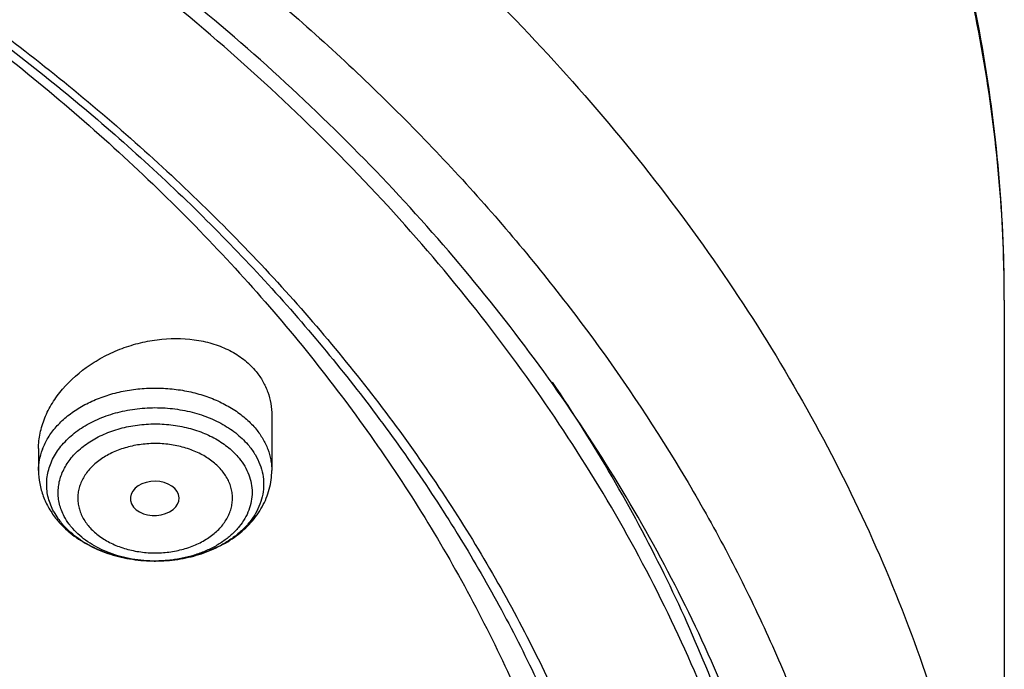
# Model space of a CAD drawing. Units: inches. Extents: x 7.7 to 14.2, y -2.5 to 21.1.
# Drawn here: x 12.2 to 12.9, y 16.5 to 16.9 of the extents above; entities that cross this region are included whole.
import ezdxf

# ---------------------------------------------------------------- set-up
doc = ezdxf.new("R2010")
doc.units = ezdxf.units.IN
doc.header["$LTSCALE"] = 1.21
doc.header["$MEASUREMENT"] = 0
doc.layers.get('0').update_dxf_attribs({"linetype": 'CONTINUOUS'})

msp = doc.modelspace()

# ---------------------------------------------------------------- linework, layer by layer
at = {"color": 7, "linetype": 'CONTINUOUS'}
for p, q in [((12.93769, 16.72717), (12.93769, 16.13031)), ((12.41828, 16.64552), (12.41828, 16.60643)), ((12.25293, 16.62197), (12.25293, 16.60643)), ((12.31878, 16.58286), (12.32026, 16.58048)), ((12.33598, 16.5422), (12.33161, 16.54228))]:
    msp.add_line(p, q, dxfattribs=at)
at = {"color": 9, "linetype": 'CONTINUOUS'}
for centre, radius, start, end in [((11.93653, 16.72715), 1.00116, 0.00072, 4.65839), ((12.29819, 16.60548), 0.04539, 159.24639, 159.65788), ((12.30648, 16.60034), 0.04859, 208.57688, 215.10838), ((12.30948, 16.60246), 0.05226, 215.11361, 219.24137), ((12.3356, 16.63935), 0.09714, 267.76716, 270.22156)]:
    msp.add_arc(centre, radius, start, end, dxfattribs=at)
at = {"color": 7, "linetype": 'CONTINUOUS'}
for centre, radius, start, end in [((12.31589, 16.61261), 0.06467, 219.2377, 222.65478), ((12.31862, 16.61512), 0.06837, 222.65472, 228.54459), ((12.32072, 16.61741), 0.07148, 228.49274, 229.04582), ((12.31671, 16.60918), 0.06215, 226.22482, 228.87466)]:
    msp.add_arc(centre, radius, start, end, dxfattribs=at)
msp.add_ellipse((12.33527, 16.58661), major_axis=(0.01729, 0.00021), ratio=0.703492, start_param=-2.630835, end_param=3.437942, dxfattribs=at)
for points, knots in [([(12.93769, 16.72717), (12.93769, 16.75911), (12.93474, 16.82314), (12.92148, 16.91861), (12.89947, 17.01313), (12.86886, 17.10621), (12.82983, 17.19743), (12.78261, 17.28637), (12.72745, 17.37266), (12.66463, 17.45594), (12.59447, 17.53589), (12.53048, 17.59915), (12.476, 17.64781), (12.41879, 17.69561), (12.34329, 17.75268), (12.24722, 17.81636), (12.11066, 17.89564), (12.00229, 17.94663), (11.92793, 17.97699)], [0, 0, 0, 0, 0.056226, 0.112644, 0.169446, 0.22681, 0.284904, 0.343882, 0.403875, 0.464995, 0.527331, 0.590945, 0.623249, 0.655886, 0.722151, 0.789741, 0.858625, 1, 1, 1, 1]), ([(11.03522, 17.30525), (11.08722, 17.30321), (11.1908, 17.29589), (11.34445, 17.27517), (11.4949, 17.24491), (11.64095, 17.20533), (11.78147, 17.15675), (11.91533, 17.09956), (12.04149, 17.0342), (12.15895, 16.96118), (12.26679, 16.88107), (12.36414, 16.79451), (12.43647, 16.71693), (12.48818, 16.65232), (12.5236, 16.60309), (12.55587, 16.55279), (12.58495, 16.50154), (12.61076, 16.44943), (12.63327, 16.39657), (12.65242, 16.34306), (12.66819, 16.289), (12.68053, 16.23451), (12.68647, 16.19787), (12.68886, 16.17953)], [0, 0, 0, 0, 0.072233, 0.144002, 0.215034, 0.285067, 0.353862, 0.421208, 0.486925, 0.550872, 0.612957, 0.673138, 0.731434, 0.759908, 0.787946, 0.815571, 0.842807, 0.869685, 0.896237, 0.922502, 0.948521, 0.974338, 1, 1, 1, 1]), ([(12.81421, 16.14178), (12.81216, 16.16934), (12.80562, 16.22448), (12.78859, 16.30639), (12.76439, 16.38738), (12.73311, 16.46713), (12.69489, 16.54533), (12.64988, 16.62168), (12.59825, 16.69588), (12.54022, 16.76766), (12.476, 16.83673), (12.40585, 16.90283), (12.33004, 16.96571), (12.24887, 17.02514), (12.16264, 17.08087), (12.04032, 17.15059), (11.94357, 17.19578), (11.87724, 17.22285)], [0, 0, 0, 0, 0.055046, 0.110476, 0.166487, 0.223261, 0.28096, 0.339725, 0.399675, 0.460902, 0.523474, 0.587436, 0.652808, 0.719588, 0.787754, 0.857261, 1, 1, 1, 1]), ([(12.7999, 16.07798), (12.7999, 16.10662), (12.79724, 16.16406), (12.78532, 16.24975), (12.76551, 16.33471), (12.7379, 16.41854), (12.70263, 16.50091), (12.65984, 16.58144), (12.60972, 16.65981), (12.5525, 16.73567), (12.48842, 16.80872), (12.41776, 16.87864), (12.34082, 16.94515), (12.25793, 17.00795), (12.16943, 17.0668), (12.04333, 17.14032), (11.94319, 17.18773), (11.87444, 17.21603)], [0, 0, 0, 0, 0.055254, 0.110741, 0.166688, 0.223309, 0.280799, 0.339329, 0.399044, 0.460063, 0.522473, 0.586336, 0.651683, 0.71852, 0.786828, 0.856565, 1, 1, 1, 1]), ([(12.25293, 16.62197), (12.25293, 16.62377), (12.25312, 16.62742), (12.25426, 16.63476), (12.25711, 16.64395), (12.26256, 16.65451), (12.27251, 16.66799), (12.28575, 16.67948), (12.30108, 16.68842), (12.31364, 16.69381), (12.3268, 16.69765), (12.34448, 16.70053), (12.36223, 16.70007), (12.37874, 16.69591), (12.38983, 16.69113), (12.39949, 16.68475), (12.40488, 16.67943), (12.40721, 16.67658)], [0, 0, 0, 0, 0.027059, 0.054561, 0.111127, 0.170152, 0.23172, 0.361309, 0.428741, 0.497041, 0.565529, 0.633499, 0.764898, 0.827518, 0.887529, 0.944916, 1, 1, 1, 1]), ([(12.40721, 16.67658), (12.40899, 16.67439), (12.41219, 16.66974), (12.41571, 16.66207), (12.41782, 16.65393), (12.41828, 16.64833), (12.41828, 16.64552)], [0, 0, 0, 0, 0.252255, 0.501037, 0.749266, 1, 1, 1, 1]), ([(12.7999, 16.10043), (12.7999, 16.12493), (12.79796, 16.17403), (12.78924, 16.24739), (12.77474, 16.32029), (12.75451, 16.39249), (12.72861, 16.46377), (12.69713, 16.53391), (12.66017, 16.60267), (12.6322, 16.64707), (12.61738, 16.66896)], [0, 0, 0, 0, 0.121293, 0.242961, 0.365373, 0.488881, 0.613813, 0.740472, 0.869123, 1, 1, 1, 1]), ([(12.40221, 16.62378), (12.40385, 16.62178), (12.40678, 16.61761), (12.41006, 16.61084), (12.41206, 16.60381), (12.41274, 16.59665), (12.41208, 16.58949), (12.41011, 16.58246), (12.40685, 16.57569), (12.40317, 16.57042), (12.39968, 16.56643), (12.39574, 16.56253), (12.39016, 16.55803), (12.38261, 16.55335), (12.37427, 16.5494), (12.36529, 16.54625), (12.35256, 16.54317), (12.34263, 16.54223), (12.33598, 16.5422)], [0, 0, 0, 0, 0.05833, 0.114377, 0.168734, 0.222198, 0.275653, 0.329988, 0.385992, 0.444279, 0.474432, 0.505288, 0.569122, 0.635796, 0.705107, 0.776705, 0.850124, 1, 1, 1, 1]), ([(12.25293, 16.60643), (12.25293, 16.60332), (12.2535, 16.59707), (12.25604, 16.58799), (12.26014, 16.57941), (12.26379, 16.57418), (12.26581, 16.57171)], [0, 0, 0, 0, 0.247328, 0.495672, 0.746144, 1, 1, 1, 1]), ([(12.33598, 16.5422), (12.3412, 16.54222), (12.35158, 16.543), (12.36665, 16.5464), (12.38069, 16.55194), (12.39323, 16.55954), (12.40211, 16.56755), (12.40794, 16.5748), (12.41161, 16.5806), (12.41454, 16.58673), (12.41668, 16.59313), (12.41799, 16.59973), (12.41828, 16.6042), (12.41828, 16.60643)], [0, 0, 0, 0, 0.135556, 0.269252, 0.399636, 0.525917, 0.648113, 0.707984, 0.767166, 0.825815, 0.884085, 0.942084, 1, 1, 1, 1]), ([(12.27372, 16.5643), (12.27329, 16.56471), (12.27164, 16.56633), (12.27009, 16.56806), (12.269, 16.56939)], [0, 0, 0, 0, 0.253882, 1, 1, 1, 1]), ([(12.27387, 16.56343), (12.27764, 16.56016), (12.28601, 16.5543), (12.30013, 16.54784), (12.31551, 16.54367), (12.32621, 16.54247), (12.33161, 16.54228)], [0, 0, 0, 0, 0.238998, 0.486334, 0.740884, 1, 1, 1, 1]), ([(12.33161, 16.54228), (12.32629, 16.54247), (12.31579, 16.54363), (12.30079, 16.54765), (12.28726, 16.55378), (12.27933, 16.55931), (12.27584, 16.56236)], [0, 0, 0, 0, 0.265015, 0.522974, 0.76907, 1, 1, 1, 1])]:
    msp.add_open_spline(points, degree=3, knots=knots, dxfattribs=at)
at = {"color": 9, "linetype": 'CONTINUOUS'}
for points, knots in [([(12.93439, 16.80846), (12.93201, 16.83763), (12.92468, 16.89601), (12.90608, 16.98268), (12.87993, 17.06836), (12.84634, 17.15271), (12.80544, 17.23541), (12.7574, 17.31614), (12.7024, 17.3946), (12.64065, 17.47048), (12.57241, 17.5435), (12.49793, 17.61339), (12.41749, 17.67987), (12.33141, 17.74271), (12.24001, 17.80166), (12.11041, 17.87541), (12.00793, 17.92324), (11.93769, 17.95191)], [0, 0, 0, 0, 0.055035, 0.110467, 0.16649, 0.223283, 0.281005, 0.339794, 0.399766, 0.461012, 0.523598, 0.587567, 0.652938, 0.719709, 0.787856, 0.857337, 1, 1, 1, 1]), ([(11.93769, 17.35505), (11.97516, 17.33976), (12.04865, 17.30748), (12.15508, 17.25363), (12.2563, 17.19496), (12.3519, 17.13174), (12.44147, 17.06422), (12.52461, 16.99269), (12.60098, 16.91746), (12.67024, 16.83883), (12.73209, 16.75715), (12.78627, 16.67276), (12.83253, 16.58601), (12.87067, 16.49728), (12.90051, 16.40696), (12.9184, 16.33049), (12.92841, 16.26903), (12.93376, 16.22287), (12.93698, 16.17662), (12.93769, 16.14574), (12.93769, 16.13031)], [0, 0, 0, 0, 0.072403, 0.143525, 0.21328, 0.281605, 0.348456, 0.413813, 0.477682, 0.540093, 0.601106, 0.66081, 0.719322, 0.776789, 0.833383, 0.889299, 0.917077, 0.944767, 0.972398, 1, 1, 1, 1]), ([(11.0354, 17.30911), (11.1462, 17.30477), (11.31146, 17.28727), (11.52612, 17.24174), (11.68117, 17.19719), (11.82958, 17.14249), (11.97006, 17.07811), (12.10135, 17.00462), (12.22228, 16.92266), (12.33176, 16.83294), (12.42882, 16.73625), (12.49918, 16.64986), (12.54819, 16.57817), (12.58105, 16.52365), (12.61022, 16.46808), (12.63565, 16.4116), (12.65726, 16.35432), (12.67501, 16.29637), (12.68886, 16.23789), (12.69877, 16.17901), (12.70473, 16.11985), (12.70672, 16.06057), (12.70473, 16.00128), (12.69877, 15.94213), (12.68885, 15.88324), (12.67499, 15.82476), (12.65724, 15.76682), (12.63562, 15.70954), (12.61019, 15.65305), (12.58102, 15.59749), (12.54815, 15.54297), (12.49913, 15.47128), (12.42877, 15.38489), (12.33171, 15.2882), (12.22222, 15.19849), (12.10128, 15.11653), (11.96999, 15.04305), (11.82951, 14.97867), (11.68109, 14.92398), (11.52605, 14.87944), (11.36577, 14.84544), (11.20169, 14.8223), (11.09094, 14.81426), (11.03532, 14.81208)], [0, 0, 0, 0, 0.072624, 0.108416, 0.143649, 0.178191, 0.211926, 0.244761, 0.276628, 0.307489, 0.33734, 0.366215, 0.380313, 0.394198, 0.407887, 0.421396, 0.434746, 0.447961, 0.461064, 0.474083, 0.487044, 0.499976, 0.512909, 0.52587, 0.538889, 0.551992, 0.565207, 0.578558, 0.592067, 0.605755, 0.619641, 0.633739, 0.662614, 0.692466, 0.723328, 0.755195, 0.788031, 0.821766, 0.856308, 0.891542, 0.927334, 0.963538, 1, 1, 1, 1]), ([(11.89979, 17.25214), (11.94406, 17.23406), (12.03049, 17.19549), (12.15444, 17.12976), (12.27054, 17.05718), (12.36075, 16.99092), (12.42818, 16.9349), (12.476, 16.89177), (12.52133, 16.84732), (12.57793, 16.7868), (12.64228, 16.70821), (12.69824, 16.62506), (12.73711, 16.55683), (12.76316, 16.50519), (12.78625, 16.45284), (12.80635, 16.39988), (12.82341, 16.34638), (12.83741, 16.29244), (12.84832, 16.23814), (12.85613, 16.18357), (12.86083, 16.12882), (12.8624, 16.07398), (12.86085, 16.01914), (12.85617, 15.96439), (12.84838, 15.90982), (12.83748, 15.85552), (12.8235, 15.80158), (12.80646, 15.74808), (12.78638, 15.69511), (12.76331, 15.64276), (12.73727, 15.59111), (12.69842, 15.52288), (12.64249, 15.43971), (12.56477, 15.34474), (12.47653, 15.25453), (12.37835, 15.16966), (12.27088, 15.09068), (12.1548, 15.01808), (12.03087, 14.95233), (11.89989, 14.89384), (11.7627, 14.84299), (11.62019, 14.8001), (11.47327, 14.76545), (11.3229, 14.73926), (11.17005, 14.72169), (11.06728, 14.71581), (11.01574, 14.71433)], [0, 0, 0, 0, 0.034703, 0.068636, 0.101743, 0.133985, 0.149779, 0.165352, 0.180706, 0.195842, 0.225475, 0.254313, 0.268462, 0.282444, 0.296273, 0.309965, 0.323536, 0.337005, 0.35039, 0.363711, 0.376991, 0.390248, 0.403505, 0.416784, 0.430106, 0.44349, 0.456959, 0.470529, 0.48422, 0.498049, 0.51203, 0.526177, 0.555013, 0.584644, 0.615124, 0.646482, 0.678722, 0.711826, 0.745756, 0.780457, 0.815856, 0.851869, 0.888398, 0.925339, 0.962579, 1, 1, 1, 1]), ([(11.68892, 17.18779), (11.74289, 17.16944), (11.82227, 17.13882), (11.92442, 17.0916), (12.0215, 17.0414), (12.11362, 16.98555), (12.1998, 16.9242), (12.27989, 16.86086), (12.35361, 16.79262), (12.4199, 16.71984), (12.4651, 16.66398), (12.50609, 16.60652), (12.54277, 16.54761), (12.57504, 16.48741), (12.60279, 16.42609), (12.62596, 16.36381), (12.64447, 16.30075), (12.65828, 16.23708), (12.66734, 16.17298), (12.67163, 16.10863), (12.67114, 16.04421), (12.66586, 15.9799), (12.65581, 15.91587), (12.64103, 15.85231), (12.62155, 15.7894), (12.59742, 15.7273), (12.56873, 15.6662), (12.53554, 15.60625), (12.49796, 15.54763), (12.45609, 15.49049), (12.42567, 15.45382), (12.40981, 15.43579)], [0, 0, 0, 0, 0.07467, 0.111281, 0.14736, 0.217799, 0.252143, 0.28588, 0.351504, 0.383427, 0.414771, 0.445561, 0.475827, 0.505612, 0.534962, 0.563931, 0.592581, 0.620978, 0.649194, 0.677302, 0.70538, 0.733504, 0.761751, 0.790194, 0.818905, 0.847949, 0.877384, 0.907265, 0.937636, 0.968538, 1, 1, 1, 1]), ([(12.25575, 16.62156), (12.25682, 16.62438), (12.25959, 16.62995), (12.26531, 16.6376), (12.27254, 16.64456), (12.28111, 16.65067), (12.29085, 16.65583), (12.30153, 16.65992), (12.31294, 16.66287), (12.32484, 16.6646), (12.33696, 16.66509), (12.34905, 16.66433), (12.36086, 16.66232), (12.37213, 16.65911), (12.38262, 16.65477), (12.39212, 16.64939), (12.4004, 16.64308), (12.40513, 16.63821), (12.40721, 16.63566)], [0, 0, 0, 0, 0.051497, 0.105424, 0.162195, 0.22194, 0.284529, 0.349623, 0.416714, 0.485173, 0.554291, 0.623327, 0.691541, 0.758239, 0.822815, 0.884794, 0.943882, 1, 1, 1, 1]), ([(12.2638, 16.5771), (12.26296, 16.57865), (12.26146, 16.58183), (12.25984, 16.5868), (12.25888, 16.59185), (12.25859, 16.59694), (12.25897, 16.60204), (12.26003, 16.60708), (12.26174, 16.61203), (12.26411, 16.61684), (12.26709, 16.62146), (12.27193, 16.62743), (12.27946, 16.63422), (12.29025, 16.64089), (12.30256, 16.64604), (12.316, 16.6495), (12.33009, 16.65114), (12.34437, 16.65093), (12.35836, 16.64887), (12.37157, 16.64501), (12.38358, 16.6395), (12.39396, 16.6325), (12.39975, 16.6268), (12.40221, 16.62378)], [0, 0, 0, 0, 0.026809, 0.053017, 0.078815, 0.104409, 0.130018, 0.155862, 0.182145, 0.209049, 0.236722, 0.265273, 0.325188, 0.389008, 0.456345, 0.52642, 0.598181, 0.670425, 0.741905, 0.811439, 0.878031, 0.940976, 1, 1, 1, 1]), ([(12.27117, 16.57386), (12.27044, 16.57525), (12.26915, 16.57809), (12.26776, 16.58252), (12.26696, 16.58703), (12.26676, 16.59157), (12.26716, 16.59611), (12.26815, 16.60059), (12.26973, 16.60499), (12.27188, 16.60926), (12.27458, 16.61337), (12.27895, 16.61867), (12.28571, 16.62468), (12.29537, 16.63059), (12.30638, 16.63514), (12.31837, 16.63817), (12.33093, 16.63961), (12.34366, 16.63939), (12.35611, 16.63752), (12.36788, 16.63407), (12.37856, 16.62914), (12.3878, 16.6229), (12.39296, 16.61782), (12.39515, 16.61513)], [0, 0, 0, 0, 0.026726, 0.052871, 0.078627, 0.104201, 0.129811, 0.155674, 0.181992, 0.208943, 0.236668, 0.265277, 0.325305, 0.389217, 0.456615, 0.526714, 0.598468, 0.670677, 0.742103, 0.811578, 0.878112, 0.941009, 1, 1, 1, 1]), ([(12.40721, 16.63566), (12.40897, 16.6335), (12.41213, 16.62901), (12.41565, 16.62172), (12.41745, 16.61537), (12.41817, 16.61026), (12.41828, 16.60771), (12.41828, 16.60643)], [0, 0, 0, 0, 0.262458, 0.514626, 0.759183, 0.879848, 1, 1, 1, 1]), ([(12.3831, 16.60613), (12.38124, 16.6084), (12.37686, 16.61267), (12.36896, 16.61784), (12.35981, 16.62182), (12.34976, 16.62446), (12.33918, 16.62569), (12.32847, 16.62544), (12.31803, 16.62374), (12.30824, 16.62063), (12.29947, 16.61624), (12.29205, 16.61071), (12.28715, 16.60522), (12.28423, 16.60048), (12.28257, 16.59684), (12.28142, 16.5931), (12.2808, 16.5893), (12.28071, 16.58547), (12.28115, 16.58165), (12.28213, 16.57789), (12.28414, 16.57292), (12.28638, 16.56948), (12.28812, 16.56736)], [0, 0, 0, 0, 0.059452, 0.123051, 0.190451, 0.260816, 0.332987, 0.405622, 0.477334, 0.546826, 0.613032, 0.675263, 0.73336, 0.761038, 0.787933, 0.814218, 0.840103, 0.865826, 0.89163, 0.917755, 0.944424, 1, 1, 1, 1]), ([(12.25293, 16.60643), (12.25293, 16.60893), (12.25339, 16.61398), (12.25475, 16.61887), (12.25563, 16.62125)], [0, 0, 0, 0, 0.496026, 1, 1, 1, 1]), ([(12.39515, 16.61513), (12.39662, 16.61334), (12.39923, 16.60961), (12.40216, 16.60357), (12.40395, 16.59729), (12.40456, 16.59089), (12.40398, 16.58449), (12.40221, 16.5782), (12.39931, 16.57215), (12.39602, 16.56744), (12.3929, 16.56388), (12.38938, 16.56039), (12.38439, 16.55636), (12.37765, 16.55218), (12.3702, 16.54864), (12.36217, 16.54583), (12.3508, 16.54307), (12.34192, 16.54223), (12.33598, 16.5422)], [0, 0, 0, 0, 0.058331, 0.114385, 0.168745, 0.222213, 0.27567, 0.330007, 0.38601, 0.444295, 0.474447, 0.5053, 0.569131, 0.635801, 0.705108, 0.776703, 0.850121, 1, 1, 1, 1]), ([(12.28812, 16.56736), (12.28997, 16.56508), (12.29436, 16.56082), (12.30226, 16.55565), (12.31141, 16.55167), (12.32146, 16.54903), (12.33203, 16.5478), (12.34274, 16.54805), (12.35319, 16.54975), (12.36297, 16.55286), (12.37174, 16.55725), (12.37916, 16.56278), (12.38407, 16.56827), (12.38699, 16.57301), (12.38865, 16.57665), (12.38979, 16.58039), (12.39042, 16.58419), (12.3905, 16.58802), (12.39006, 16.59184), (12.38909, 16.5956), (12.38707, 16.60057), (12.38483, 16.60401), (12.3831, 16.60613)], [0, 0, 0, 0, 0.059452, 0.123051, 0.190451, 0.260816, 0.332987, 0.405622, 0.477334, 0.546826, 0.613032, 0.675263, 0.73336, 0.761038, 0.787933, 0.814218, 0.840103, 0.865826, 0.89163, 0.917755, 0.944424, 1, 1, 1, 1]), ([(12.27606, 16.56651), (12.27559, 16.56709), (12.27378, 16.56942), (12.27219, 16.57192), (12.27117, 16.57386)], [0, 0, 0, 0, 0.255167, 1, 1, 1, 1]), ([(12.33182, 16.54228), (12.3262, 16.5425), (12.31783, 16.54355), (12.30715, 16.54643), (12.29963, 16.54924), (12.29265, 16.5527), (12.2844, 16.55797), (12.27902, 16.56288), (12.27606, 16.56651)], [0, 0, 0, 0, 0.270054, 0.402009, 0.530636, 0.655211, 0.775186, 1, 1, 1, 1])]:
    msp.add_open_spline(points, degree=3, knots=knots, dxfattribs=at)

doc.saveas('drawing.dxf')
